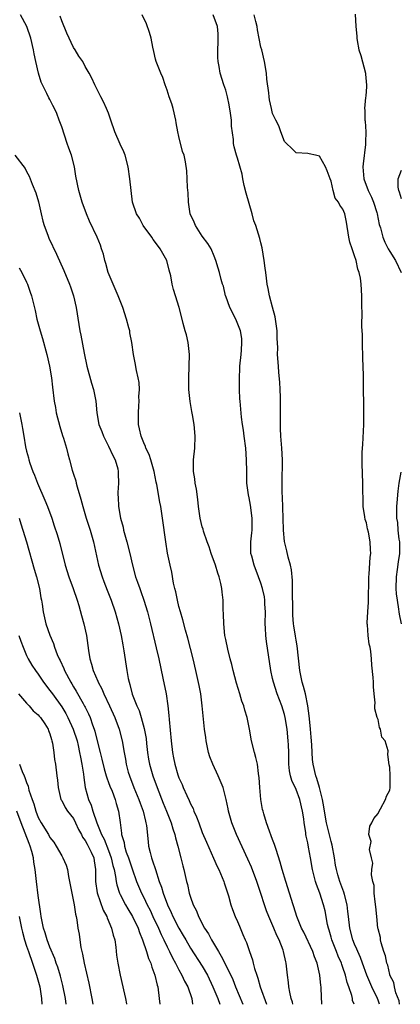
# Model space of a CAD drawing. Units: inches. Extents: x 2520000 to 2523000, y 1554000 to 1557000.
# Drawn here: x 2521290 to 2521355, y 1554000 to 1554168 of the extents above; entities that cross this region are included whole.
import ezdxf

# ---------------------------------------------------------------- set-up
doc = ezdxf.new("R2010")
doc.units = ezdxf.units.IN
doc.header["$MEASUREMENT"] = 0
doc.layers.add('LD25201554_2ft', color=84, linetype='Continuous')

msp = doc.modelspace()

# ---------------------------------------------------------------- linework, layer by layer
at = {"layer": 'LD25201554_2ft'}
for points, elevation in [([(2521336.44, 1554000), (2521336.37, 1554000.37), (2521336.19, 1554001), (2521335.92, 1554002.08), (2521335.77, 1554003), (2521335.71, 1554003.71), (2521335.51, 1554005), (2521335.3, 1554007), (2521335.23, 1554007.23), (2521334.85, 1554009), (2521334.78, 1554009.22), (2521334.09, 1554011), (2521333.73, 1554011.73), (2521333.21, 1554013), (2521332.33, 1554015), (2521331.95, 1554015.95), (2521331.59, 1554017), (2521331, 1554018.9), (2521330.31, 1554021), (2521329.4, 1554023.4), (2521328.79, 1554024.79), (2521326.86, 1554029), (2521326.03, 1554031), (2521325.47, 1554033), (2521325.41, 1554033.41), (2521325.08, 1554035), (2521324.55, 1554037), (2521323.73, 1554039), (2521322.78, 1554041), (2521322.28, 1554042.28), (2521322.05, 1554043), (2521321.63, 1554045), (2521321.58, 1554045.58), (2521321.39, 1554047), (2521321, 1554051), (2521320.73, 1554053), (2521320.47, 1554054.47), (2521319.92, 1554057), (2521319.43, 1554059), (2521318.52, 1554062.52), (2521318.12, 1554063.88), (2521317.67, 1554065.67), (2521317.25, 1554067), (2521317, 1554067.92), (2521316.74, 1554069), (2521316.46, 1554070.46), (2521316.31, 1554071), (2521316.1, 1554071.9), (2521315.79, 1554073.79), (2521315.49, 1554075), (2521315.05, 1554077.05), (2521314.75, 1554079), (2521314.23, 1554083), (2521313.92, 1554085), (2521313.77, 1554085.77), (2521313.24, 1554088.76), (2521313.15, 1554089.15), (2521312.8, 1554091), (2521312.24, 1554093), (2521311.92, 1554093.92), (2521311.38, 1554095), (2521311.28, 1554095.28), (2521311, 1554095.86), (2521310.54, 1554097), (2521310.28, 1554098.28), (2521310.11, 1554099), (2521310.08, 1554099.92), (2521310.08, 1554101), (2521310.19, 1554102.19), (2521310.21, 1554103), (2521310.18, 1554103.82), (2521310.26, 1554105), (2521310.21, 1554106.21), (2521310.07, 1554107), (2521309.77, 1554108.23), (2521309.56, 1554109.56), (2521309.27, 1554111), (2521308.99, 1554113), (2521308.65, 1554114.65), (2521308.6, 1554115), (2521308.47, 1554115.53), (2521308.05, 1554117), (2521307.43, 1554119), (2521306.66, 1554121), (2521305.77, 1554123), (2521304.94, 1554125), (2521304.52, 1554126.52), (2521304.36, 1554127), (2521304.12, 1554128.12), (2521303.81, 1554129), (2521303.62, 1554129.62), (2521303.04, 1554131), (2521301.76, 1554133.76), (2521301.21, 1554135), (2521300.47, 1554137), (2521299.9, 1554139), (2521299.43, 1554141.43), (2521299.17, 1554143), (2521298.65, 1554145), (2521298.19, 1554146.19), (2521297.96, 1554147), (2521297, 1554149.86), (2521296.59, 1554151), (2521296.14, 1554152.14), (2521295.76, 1554153), (2521295.51, 1554153.51), (2521295, 1554154.5), (2521294.81, 1554154.81), (2521294.46, 1554155.54), (2521293.71, 1554157), (2521293.5, 1554157.5), (2521293.02, 1554159), (2521292.56, 1554161), (2521292.32, 1554162.32), (2521292.21, 1554163), (2521291.75, 1554165), (2521291.04, 1554167), (2521289.99, 1554169)], 6902), ([(2521341.4, 1554000), (2521341.31, 1554002.69), (2521341.29, 1554003), (2521341.24, 1554003.24), (2521341.06, 1554005), (2521340.59, 1554007), (2521340.12, 1554008.12), (2521339.84, 1554009), (2521338.3, 1554012.3), (2521337.94, 1554013), (2521337.13, 1554015), (2521336.64, 1554016.64), (2521336.5, 1554017), (2521335.89, 1554019), (2521335.23, 1554021), (2521334.64, 1554023), (2521334.3, 1554024.3), (2521333.58, 1554026.42), (2521333.32, 1554027.32), (2521333, 1554028.13), (2521332.77, 1554028.77), (2521332.45, 1554029.55), (2521331.97, 1554031), (2521331.49, 1554032.51), (2521331.36, 1554033), (2521331.28, 1554033.28), (2521330.96, 1554035), (2521330.8, 1554037), (2521330.71, 1554038.71), (2521330.67, 1554039), (2521330.58, 1554039.42), (2521330.4, 1554041), (2521330.15, 1554042.15), (2521329.88, 1554043), (2521329.37, 1554045), (2521329.05, 1554047), (2521328.72, 1554048.72), (2521328.68, 1554049), (2521328.26, 1554050.26), (2521328.08, 1554051), (2521327.77, 1554051.77), (2521327.42, 1554053), (2521326.85, 1554054.85), (2521326.27, 1554057), (2521326.03, 1554058.03), (2521325.75, 1554059), (2521325.34, 1554060.66), (2521325, 1554062.32), (2521324.87, 1554063), (2521324.67, 1554065), (2521324.63, 1554066.63), (2521324.56, 1554067.44), (2521324.54, 1554069), (2521324.37, 1554070.37), (2521324.31, 1554071), (2521324.16, 1554071.84), (2521323.86, 1554073), (2521323.63, 1554073.63), (2521323.24, 1554075), (2521322.52, 1554077), (2521322.14, 1554078.14), (2521321.82, 1554079), (2521321.19, 1554080.81), (2521321.13, 1554081.13), (2521321, 1554081.54), (2521320.65, 1554083), (2521320.36, 1554085), (2521320.23, 1554086.23), (2521320, 1554088), (2521319.79, 1554089), (2521319.73, 1554089.73), (2521319.5, 1554091), (2521319.48, 1554092.52), (2521319.5, 1554093), (2521319.72, 1554095), (2521319.79, 1554097), (2521319.61, 1554099), (2521319.31, 1554100.69), (2521319.23, 1554101.23), (2521318.92, 1554102.92), (2521318.71, 1554105), (2521318.68, 1554107), (2521318.77, 1554109), (2521318.8, 1554111), (2521318.58, 1554113), (2521318.32, 1554114.32), (2521318.1, 1554115), (2521317.72, 1554116.28), (2521317.56, 1554117), (2521317.05, 1554119), (2521316.45, 1554121), (2521316.07, 1554122.07), (2521315.88, 1554123), (2521315.62, 1554124.38), (2521315.35, 1554125.35), (2521314.92, 1554127), (2521313.81, 1554129), (2521313, 1554130.09), (2521312.6, 1554130.6), (2521312.37, 1554131), (2521310.92, 1554133), (2521310.25, 1554134.25), (2521309.76, 1554135), (2521309.11, 1554137), (2521308.85, 1554139), (2521308.63, 1554141), (2521308.35, 1554143), (2521307.81, 1554145), (2521307.58, 1554145.58), (2521307, 1554146.91), (2521306.04, 1554149), (2521305.4, 1554151), (2521305, 1554152.16), (2521304.67, 1554153), (2521304.14, 1554154.14), (2521303.67, 1554155), (2521302.64, 1554157), (2521302.17, 1554158.17), (2521301.71, 1554159), (2521301, 1554160.18), (2521300.58, 1554161), (2521299.93, 1554161.93), (2521299.29, 1554163), (2521299, 1554163.4), (2521297.86, 1554165.86), (2521297, 1554167.94), (2521296.73, 1554168.73)], 6900), ([(2521346.89, 1554000), (2521346.66, 1554000.66), (2521346.61, 1554001), (2521346.51, 1554001.49), (2521345.98, 1554003), (2521345.7, 1554003.7), (2521345.43, 1554005), (2521345, 1554006.31), (2521344.82, 1554006.82), (2521344.77, 1554007), (2521344.21, 1554008.21), (2521343.92, 1554009), (2521343.13, 1554011), (2521343, 1554011.49), (2521342.65, 1554012.65), (2521342.52, 1554013), (2521342.38, 1554013.62), (2521341.94, 1554015.94), (2521341.71, 1554017), (2521341.07, 1554019), (2521340.48, 1554020.48), (2521340.31, 1554021), (2521339.8, 1554023), (2521339.48, 1554025), (2521339.15, 1554026.85), (2521339, 1554027.59), (2521338.73, 1554028.73), (2521338.68, 1554029), (2521338.65, 1554029.35), (2521338.37, 1554031), (2521338.31, 1554031.69), (2521338.12, 1554033), (2521337.64, 1554035), (2521337, 1554036.69), (2521336.25, 1554038.25), (2521336.06, 1554039), (2521335.87, 1554039.87), (2521335.77, 1554041), (2521335.74, 1554043), (2521335.69, 1554044.31), (2521335.68, 1554045), (2521335.47, 1554047), (2521335.13, 1554049), (2521335, 1554049.52), (2521334.55, 1554051), (2521333.79, 1554053), (2521333.13, 1554055), (2521333, 1554055.64), (2521332.69, 1554057), (2521331.95, 1554061.95), (2521331.83, 1554063), (2521331.79, 1554064.21), (2521331.74, 1554065), (2521331.78, 1554067), (2521331.69, 1554068.31), (2521331.68, 1554069), (2521331.61, 1554069.61), (2521331.27, 1554071), (2521331, 1554071.9), (2521330.61, 1554073), (2521329.83, 1554075), (2521329.44, 1554076.56), (2521329.3, 1554077), (2521329.27, 1554077.27), (2521329.28, 1554079), (2521329.46, 1554080.54), (2521329.48, 1554081), (2521329.5, 1554083), (2521329.23, 1554085.23), (2521329, 1554086.52), (2521328.9, 1554087), (2521328.62, 1554089), (2521328.57, 1554091), (2521328.56, 1554093), (2521328.41, 1554095), (2521328.15, 1554097), (2521328.03, 1554098.03), (2521327.88, 1554099), (2521327.71, 1554100.29), (2521327.48, 1554103), (2521327.42, 1554103.42), (2521327.35, 1554105), (2521327.32, 1554105.32), (2521327.32, 1554107), (2521327.42, 1554108.58), (2521327.42, 1554109), (2521327.63, 1554111), (2521327.69, 1554111.69), (2521327.75, 1554113), (2521327.72, 1554113.72), (2521327.51, 1554115), (2521326.71, 1554117), (2521325.7, 1554119), (2521325, 1554120.91), (2521324.97, 1554121), (2521324.62, 1554122.62), (2521324.46, 1554123), (2521324.2, 1554123.8), (2521323.92, 1554125), (2521323.72, 1554125.72), (2521323.32, 1554127), (2521323, 1554127.74), (2521322.5, 1554129), (2521321.94, 1554129.94), (2521321, 1554131.19), (2521319.82, 1554133), (2521319.59, 1554133.59), (2521318.95, 1554135), (2521318.66, 1554137), (2521318.61, 1554138.61), (2521318.49, 1554139.51), (2521318.43, 1554141), (2521318.33, 1554142.33), (2521318.13, 1554143.87), (2521317.88, 1554145), (2521317.62, 1554145.62), (2521317, 1554148.21), (2521316.8, 1554149), (2521316.55, 1554150.55), (2521316.5, 1554151), (2521316.03, 1554153), (2521315.81, 1554153.81), (2521315.36, 1554155), (2521315, 1554156.12), (2521314.67, 1554157), (2521314.26, 1554158.26), (2521313.9, 1554159), (2521313.11, 1554161), (2521313, 1554161.42), (2521312.72, 1554162.72), (2521312.55, 1554163.45), (2521312.27, 1554165), (2521311.98, 1554165.98), (2521311.45, 1554167.45), (2521310.71, 1554169)], 6898), ([(2521351.24, 1554000), (2521351, 1554000.71), (2521350.89, 1554001), (2521349.93, 1554003), (2521349.06, 1554005), (2521348.32, 1554007), (2521347.98, 1554007.98), (2521347.53, 1554009), (2521347.4, 1554009.4), (2521347, 1554010.25), (2521346.7, 1554011), (2521346.18, 1554013), (2521345.94, 1554015), (2521345.86, 1554015.86), (2521345.71, 1554017), (2521345.27, 1554018.73), (2521345.17, 1554019.17), (2521345, 1554019.59), (2521344.47, 1554021), (2521344.12, 1554022.12), (2521343.88, 1554023), (2521343.74, 1554023.74), (2521343.54, 1554025), (2521343.17, 1554027.17), (2521343, 1554027.8), (2521342.22, 1554031), (2521341.84, 1554033), (2521341.74, 1554033.74), (2521341.5, 1554035), (2521341, 1554037), (2521340.56, 1554038.56), (2521340.39, 1554039), (2521339.91, 1554041), (2521339.83, 1554041.83), (2521339.74, 1554043), (2521339.68, 1554044.32), (2521339.6, 1554045.6), (2521339.47, 1554047), (2521339.27, 1554048.73), (2521339.25, 1554049.25), (2521339, 1554051), (2521338.59, 1554053), (2521338.27, 1554054.27), (2521338.05, 1554055), (2521337.65, 1554057), (2521337.21, 1554061.2), (2521337, 1554062.19), (2521336.88, 1554062.88), (2521336.61, 1554064.61), (2521336.56, 1554065), (2521336.46, 1554066.46), (2521336.46, 1554067.54), (2521336.42, 1554070.42), (2521336.37, 1554072.37), (2521336.21, 1554074.21), (2521336.04, 1554075), (2521335.64, 1554076.36), (2521335.44, 1554077.44), (2521335, 1554079.04), (2521334.84, 1554081), (2521334.8, 1554083), (2521334.69, 1554086.69), (2521334.65, 1554087.35), (2521334.64, 1554089), (2521334.67, 1554093), (2521334.58, 1554095), (2521334.42, 1554097), (2521334.35, 1554098.35), (2521334.33, 1554099), (2521334.35, 1554099.65), (2521334.37, 1554103), (2521334.33, 1554103.67), (2521334.31, 1554105), (2521334.25, 1554106.25), (2521334.08, 1554107.92), (2521333.98, 1554109), (2521333.85, 1554111), (2521333.86, 1554112.14), (2521333.79, 1554113.79), (2521333.78, 1554115), (2521333.5, 1554117), (2521333.43, 1554117.43), (2521332.97, 1554119.03), (2521332.44, 1554121), (2521332.24, 1554122.24), (2521332.09, 1554123), (2521331.98, 1554124.02), (2521331.85, 1554125), (2521331.72, 1554125.72), (2521331.57, 1554127), (2521331.19, 1554129.19), (2521331, 1554130.02), (2521330.8, 1554130.8), (2521330.11, 1554133), (2521329.82, 1554133.82), (2521329.48, 1554135), (2521328.51, 1554138.51), (2521328.17, 1554139.83), (2521327.92, 1554141), (2521327.79, 1554141.79), (2521327, 1554144.51), (2521326.83, 1554145), (2521326.43, 1554146.43), (2521326.32, 1554147), (2521326.3, 1554147.7), (2521325.98, 1554149.98), (2521325.96, 1554151), (2521325.82, 1554152.18), (2521325.61, 1554153.61), (2521325.3, 1554155), (2521325, 1554156.12), (2521324.67, 1554157), (2521324.02, 1554159), (2521323.86, 1554160.14), (2521323.7, 1554161), (2521323.67, 1554161.67), (2521323.67, 1554163), (2521323.68, 1554164.32), (2521323.72, 1554165), (2521323.72, 1554165.72), (2521323.57, 1554167), (2521322.87, 1554169)], 6896), ([(2521354.68, 1554000), (2521354.57, 1554000.57), (2521354.02, 1554001.98), (2521353.78, 1554003), (2521353.7, 1554003.7), (2521353.03, 1554005), (2521353, 1554005.1), (2521352.66, 1554006.66), (2521352.5, 1554007), (2521352.29, 1554008.29), (2521351.99, 1554009), (2521351.51, 1554010.49), (2521351.44, 1554011), (2521351.43, 1554011.43), (2521351, 1554012.88), (2521350.97, 1554013.03), (2521350.78, 1554015), (2521350.64, 1554016.64), (2521350.48, 1554017.52), (2521350.35, 1554019), (2521350.31, 1554020.31), (2521350.12, 1554021), (2521349.9, 1554022.1), (2521349.96, 1554023), (2521350.08, 1554024.08), (2521349.85, 1554025), (2521349.54, 1554026.46), (2521349.8, 1554027.8), (2521349.44, 1554029), (2521349.59, 1554030.41), (2521349.93, 1554031), (2521350.28, 1554031.72), (2521351, 1554032.61), (2521351.18, 1554033), (2521351.41, 1554033.41), (2521352.24, 1554035), (2521352.43, 1554035.57), (2521353, 1554036.59), (2521353.06, 1554037), (2521353.08, 1554039), (2521353, 1554040.49), (2521352.9, 1554040.9), (2521352.65, 1554042.65), (2521352.73, 1554043.27), (2521352.23, 1554045), (2521351.64, 1554045.64), (2521351.44, 1554047), (2521351.25, 1554047.25), (2521351, 1554048.62), (2521350.86, 1554049), (2521350.46, 1554050.46), (2521350.47, 1554051), (2521350.5, 1554051.5), (2521350.34, 1554053), (2521350.2, 1554054.2), (2521350.21, 1554055), (2521350.18, 1554055.82), (2521349.94, 1554057.94), (2521349.87, 1554059), (2521349.74, 1554060.26), (2521349.63, 1554061), (2521349.48, 1554061.48), (2521349.3, 1554063), (2521349.2, 1554064.8), (2521349.15, 1554065), (2521349.14, 1554065.14), (2521349.23, 1554067), (2521349.34, 1554068.66), (2521349.41, 1554073), (2521349.47, 1554073.47), (2521349.65, 1554076.35), (2521349.75, 1554077), (2521349.69, 1554077.69), (2521349.64, 1554079), (2521349.34, 1554080.66), (2521349.19, 1554081.19), (2521349, 1554082.25), (2521348.8, 1554082.8), (2521348.76, 1554083.24), (2521348.48, 1554085), (2521348.43, 1554086.43), (2521348.4, 1554087.6), (2521348.39, 1554089), (2521348.28, 1554092.28), (2521348.3, 1554094.3), (2521348.39, 1554095.61), (2521348.56, 1554099), (2521348.59, 1554101), (2521348.51, 1554106.51), (2521348.53, 1554107.47), (2521348.37, 1554110.37), (2521348.39, 1554111), (2521348.36, 1554112.36), (2521348.36, 1554114.36), (2521348.24, 1554115.76), (2521348.31, 1554118.31), (2521348.25, 1554119), (2521348.21, 1554119.79), (2521348.23, 1554121), (2521348.11, 1554123), (2521347.98, 1554124.02), (2521347.78, 1554125), (2521347.55, 1554125.55), (2521347.25, 1554127), (2521347, 1554127.84), (2521346.57, 1554129), (2521346.18, 1554130.18), (2521346.01, 1554131), (2521345.59, 1554133.59), (2521345.3, 1554135), (2521345, 1554135.8), (2521344.46, 1554136.46), (2521344.24, 1554137), (2521343.69, 1554137.69), (2521343.33, 1554139), (2521343, 1554140.58), (2521342.8, 1554141), (2521342.33, 1554142.33), (2521342.03, 1554143), (2521341, 1554144.84), (2521340.31, 1554145), (2521339.23, 1554145.23), (2521339, 1554145.31), (2521337, 1554145.44), (2521336.21, 1554146.21), (2521335.35, 1554147), (2521335, 1554147.35), (2521334.38, 1554149), (2521334.05, 1554150.05), (2521333.54, 1554151), (2521333, 1554152.14), (2521332.79, 1554153), (2521332.48, 1554154.48), (2521332.41, 1554155), (2521332.35, 1554155.65), (2521332, 1554158), (2521331.93, 1554159), (2521331.62, 1554161), (2521331.13, 1554163), (2521331, 1554163.47), (2521330.44, 1554166.44), (2521330.38, 1554167), (2521330.13, 1554167.87), (2521329.85, 1554169)], 6894), ([(2521347.08, 1554169.08), (2521347.2, 1554167), (2521347.35, 1554165.35), (2521347.35, 1554165), (2521347.42, 1554164.58), (2521347.74, 1554163), (2521348.03, 1554162.03), (2521348.83, 1554159), (2521348.83, 1554158.83), (2521349.03, 1554156.97), (2521349, 1554156.73), (2521348.89, 1554155.11), (2521348.85, 1554154.85), (2521348.69, 1554153), (2521348.72, 1554152.72), (2521348.76, 1554151), (2521348.8, 1554150.8), (2521348.88, 1554149), (2521348.83, 1554147.17), (2521348.85, 1554147), (2521348.85, 1554146.85), (2521348.44, 1554143.56), (2521348.41, 1554143), (2521348.56, 1554141), (2521349.28, 1554139), (2521349.85, 1554137.85), (2521350.21, 1554137), (2521350.8, 1554135.2), (2521350.86, 1554135), (2521351.2, 1554133.2), (2521351.4, 1554132.6), (2521351.81, 1554131), (2521352.16, 1554130.16), (2521352.74, 1554129), (2521353, 1554128.54), (2521353.95, 1554127), (2521354.93, 1554125)], 6892), ([(2521288.99, 1554145), (2521290.75, 1554142.75), (2521291, 1554142.22), (2521291.44, 1554141.44), (2521291.94, 1554140.06), (2521292.6, 1554138.6), (2521293.05, 1554137.05), (2521293.52, 1554135), (2521293.76, 1554133.76), (2521294, 1554133), (2521294.63, 1554131.37), (2521294.74, 1554131), (2521294.82, 1554130.82), (2521296.1, 1554128.1), (2521297.34, 1554125.34), (2521298.34, 1554123), (2521298.52, 1554122.52), (2521299.01, 1554121), (2521299.44, 1554119), (2521299.9, 1554116.1), (2521300.1, 1554115), (2521300.27, 1554114.27), (2521300.82, 1554111.18), (2521301.28, 1554109), (2521302.1, 1554106.1), (2521302.45, 1554105), (2521302.83, 1554103), (2521303.01, 1554101), (2521303.35, 1554099), (2521303.83, 1554097.83), (2521304.11, 1554097), (2521305, 1554095.34), (2521305.74, 1554093.74), (2521306.12, 1554093), (2521306.57, 1554091.43), (2521306.66, 1554091), (2521306.66, 1554090.66), (2521306.71, 1554089), (2521306.6, 1554087.4), (2521306.59, 1554087), (2521306.63, 1554086.63), (2521306.7, 1554085), (2521307.06, 1554083), (2521307.47, 1554081.47), (2521307.57, 1554081), (2521308.12, 1554079), (2521308.64, 1554077), (2521309.08, 1554075), (2521309.61, 1554073), (2521309.92, 1554072.08), (2521310.31, 1554071), (2521310.51, 1554070.51), (2521311.01, 1554069.01), (2521311.62, 1554067), (2521312.13, 1554065), (2521313.13, 1554060.87), (2521313.56, 1554059), (2521314.28, 1554055.72), (2521314.82, 1554053), (2521315.12, 1554051), (2521315.31, 1554049.31), (2521315.35, 1554048.65), (2521315.67, 1554045), (2521315.9, 1554043), (2521316.1, 1554042.1), (2521316.3, 1554041), (2521316.81, 1554039.19), (2521317, 1554038.65), (2521317.54, 1554037.54), (2521317.75, 1554037), (2521318.33, 1554035.67), (2521318.78, 1554034.78), (2521319, 1554034.24), (2521319.43, 1554033.43), (2521319.56, 1554033), (2521320.02, 1554032.02), (2521320.38, 1554031), (2521321, 1554029.35), (2521321.69, 1554027.69), (2521322.93, 1554024.93), (2521323.55, 1554023.55), (2521323.82, 1554023), (2521324.66, 1554021), (2521324.73, 1554020.73), (2521325.47, 1554018.53), (2521325.89, 1554017), (2521326.17, 1554016.17), (2521326.62, 1554015), (2521327, 1554014.14), (2521327.32, 1554013.32), (2521327.94, 1554011.94), (2521328.32, 1554011), (2521328.54, 1554010.54), (2521329.05, 1554009), (2521329.57, 1554007.57), (2521329.68, 1554007), (2521329.91, 1554006.09), (2521330.28, 1554005), (2521330.48, 1554004.48), (2521330.9, 1554003), (2521331.96, 1554000)], 6904), ([(2521355, 1554137.55), (2521354.68, 1554138.68), (2521354.53, 1554139), (2521354.43, 1554139.57), (2521354.43, 1554141), (2521355, 1554142.45)], 6890), ([(2521289.75, 1554125.75), (2521290.18, 1554125), (2521291, 1554123.34), (2521291.16, 1554123), (2521291.6, 1554121.6), (2521291.82, 1554121), (2521292.46, 1554118.46), (2521292.78, 1554117), (2521293.31, 1554115), (2521293.7, 1554113.7), (2521294.46, 1554111), (2521294.92, 1554109), (2521295.23, 1554107), (2521295.41, 1554105.41), (2521295.73, 1554103), (2521295.94, 1554101.94), (2521296.08, 1554101), (2521296.66, 1554098.66), (2521297.14, 1554097.14), (2521297.31, 1554096.69), (2521297.8, 1554095), (2521298.03, 1554094.03), (2521298.32, 1554093), (2521298.79, 1554091.21), (2521299, 1554090.55), (2521299.41, 1554089.41), (2521299.47, 1554089), (2521299.61, 1554088.39), (2521300.28, 1554086.28), (2521300.59, 1554085), (2521301.18, 1554083), (2521301.83, 1554081), (2521302.4, 1554079), (2521303.29, 1554075), (2521303.89, 1554073), (2521304.18, 1554072.18), (2521304.74, 1554070.74), (2521305.45, 1554069), (2521306.15, 1554067), (2521306.71, 1554065), (2521307.14, 1554063), (2521307.41, 1554061.41), (2521307.61, 1554060.39), (2521308.14, 1554057), (2521308.37, 1554055.63), (2521308.5, 1554055), (2521308.63, 1554054.63), (2521309.03, 1554052.97), (2521309.8, 1554051), (2521310.2, 1554050.2), (2521310.56, 1554049), (2521311.08, 1554047.08), (2521311.39, 1554045.39), (2521311.48, 1554044.52), (2521311.66, 1554043), (2521311.84, 1554041.84), (2521311.99, 1554041), (2521312.2, 1554040.2), (2521312.57, 1554039), (2521313.3, 1554037), (2521314.33, 1554034.33), (2521314.89, 1554033), (2521315.69, 1554031), (2521315.98, 1554029.98), (2521316.32, 1554029), (2521316.43, 1554028.43), (2521316.83, 1554027), (2521317.34, 1554025), (2521317.65, 1554023.65), (2521317.84, 1554023), (2521318.29, 1554021), (2521318.45, 1554020.45), (2521318.77, 1554019), (2521319, 1554018.3), (2521319.46, 1554017), (2521319.99, 1554015.99), (2521320.33, 1554015), (2521320.59, 1554014.59), (2521321, 1554013.72), (2521321.39, 1554013), (2521322.03, 1554012.03), (2521322.56, 1554011), (2521323.76, 1554009), (2521324.24, 1554008.24), (2521325.84, 1554005), (2521326.21, 1554004.21), (2521326.68, 1554003), (2521327.93, 1554000)], 6906), ([(2521289.79, 1554101), (2521290.22, 1554099), (2521290.33, 1554098.33), (2521290.53, 1554097), (2521290.82, 1554095.18), (2521291, 1554094.44), (2521291.32, 1554093.32), (2521291.38, 1554093), (2521291.57, 1554092.43), (2521292.1, 1554091), (2521292.37, 1554090.37), (2521292.89, 1554089), (2521294.12, 1554086.12), (2521294.56, 1554085), (2521295.3, 1554083), (2521295.74, 1554081.74), (2521296.22, 1554080.22), (2521296.67, 1554078.67), (2521297.57, 1554075), (2521298.2, 1554073), (2521298.96, 1554071), (2521299.63, 1554069), (2521299.91, 1554068.09), (2521300.39, 1554066.39), (2521300.8, 1554065), (2521301.22, 1554063), (2521301.56, 1554060.44), (2521301.8, 1554059), (2521302.11, 1554058.11), (2521302.37, 1554057), (2521303.17, 1554055.16), (2521303.21, 1554055), (2521303.85, 1554053.85), (2521304.18, 1554053), (2521305.15, 1554051), (2521306.06, 1554049), (2521306.81, 1554047), (2521307.32, 1554045), (2521307.67, 1554043), (2521307.89, 1554041.89), (2521308.02, 1554041), (2521308.37, 1554039.63), (2521308.55, 1554039), (2521309.33, 1554037), (2521310.17, 1554035), (2521310.37, 1554034.37), (2521310.88, 1554033), (2521311.28, 1554031.28), (2521311.37, 1554031), (2521311.45, 1554030.54), (2521311.74, 1554027.74), (2521311.84, 1554027), (2521312.08, 1554025.92), (2521312.32, 1554025), (2521312.52, 1554024.52), (2521312.98, 1554023), (2521313.65, 1554021), (2521314.02, 1554020.02), (2521314.29, 1554019), (2521315.04, 1554017), (2521315.69, 1554015.69), (2521315.98, 1554015), (2521316.98, 1554012.98), (2521317.75, 1554011.75), (2521318.17, 1554011), (2521319, 1554009.6), (2521321, 1554006.5), (2521321.86, 1554005), (2521322.8, 1554003), (2521323.63, 1554001), (2521323.98, 1554000)], 6908), ([(2521354.87, 1554090.87), (2521354.56, 1554089), (2521354.37, 1554087.63), (2521354.31, 1554087), (2521354.27, 1554086.27), (2521354.16, 1554085), (2521354.12, 1554083.88), (2521354.17, 1554083), (2521354.31, 1554082.31), (2521354.39, 1554081), (2521354.55, 1554079.45), (2521354.63, 1554079), (2521354.64, 1554078.64), (2521354.63, 1554077), (2521354.42, 1554075.58), (2521354.25, 1554074.25), (2521354.07, 1554073), (2521354.05, 1554071), (2521354.11, 1554070.11), (2521354.25, 1554069), (2521354.49, 1554067.51), (2521354.53, 1554067), (2521354.6, 1554066.6), (2521354.95, 1554065)], 6892), ([(2521289.75, 1554083), (2521290.04, 1554082.04), (2521290.39, 1554081), (2521291, 1554079), (2521292.31, 1554074.31), (2521292.7, 1554073), (2521293.2, 1554071), (2521293.44, 1554069.44), (2521293.55, 1554069), (2521293.67, 1554068.33), (2521293.83, 1554067), (2521294.3, 1554065), (2521294.98, 1554063.02), (2521295.61, 1554061.61), (2521295.78, 1554061), (2521296.24, 1554059.76), (2521296.58, 1554059), (2521296.73, 1554058.73), (2521297.36, 1554057.36), (2521297.49, 1554057), (2521298.53, 1554055), (2521298.71, 1554054.71), (2521299, 1554054.2), (2521299.46, 1554053.46), (2521300.65, 1554051.35), (2521300.91, 1554050.91), (2521301, 1554050.72), (2521301.59, 1554049.59), (2521301.84, 1554049), (2521302.26, 1554047.74), (2521302.55, 1554047), (2521302.66, 1554046.66), (2521303, 1554045.24), (2521303.58, 1554043), (2521303.87, 1554041.87), (2521304.24, 1554040.24), (2521304.6, 1554039), (2521304.68, 1554038.68), (2521305, 1554037.9), (2521305.24, 1554037.24), (2521305.6, 1554036.4), (2521306.14, 1554035), (2521306.32, 1554034.32), (2521306.72, 1554033), (2521306.96, 1554031.04), (2521307.21, 1554029.21), (2521307.22, 1554029), (2521307.65, 1554027.65), (2521307.73, 1554027), (2521308.03, 1554025.97), (2521308.38, 1554025), (2521309, 1554023.11), (2521309.79, 1554021), (2521310.61, 1554019), (2521311, 1554018.22), (2521311.58, 1554017), (2521312.07, 1554016.07), (2521312.58, 1554015), (2521313.51, 1554013), (2521313.95, 1554011.94), (2521314.43, 1554011), (2521315, 1554009.81), (2521315.42, 1554009), (2521315.92, 1554007.92), (2521316.44, 1554007), (2521317, 1554005.91), (2521317.53, 1554005), (2521317.97, 1554003.97), (2521318.53, 1554003), (2521319.19, 1554001), (2521319.32, 1554000)], 6910), ([(2521289.7, 1554063), (2521290.01, 1554062.01), (2521290.4, 1554061), (2521291, 1554059.55), (2521291.27, 1554059), (2521291.9, 1554057.9), (2521292.5, 1554057), (2521293, 1554056.36), (2521293.91, 1554055), (2521295, 1554053.6), (2521295.4, 1554053), (2521297, 1554050.79), (2521297.69, 1554049.69), (2521298.06, 1554049), (2521298.97, 1554047), (2521299.61, 1554045), (2521299.81, 1554044.19), (2521300.06, 1554043), (2521300.18, 1554042.18), (2521300.43, 1554041), (2521300.7, 1554039.3), (2521300.75, 1554038.75), (2521301.02, 1554037.02), (2521301.57, 1554035), (2521302.03, 1554034.03), (2521302.34, 1554033), (2521303.01, 1554030.99), (2521303.8, 1554029), (2521304.22, 1554028.22), (2521305, 1554026.26), (2521305.47, 1554025), (2521305.72, 1554023.72), (2521305.93, 1554023), (2521306.2, 1554021.8), (2521306.28, 1554021), (2521306.4, 1554020.4), (2521306.89, 1554019), (2521307, 1554018.77), (2521307.89, 1554017), (2521308.28, 1554016.28), (2521309.09, 1554015), (2521310.06, 1554013), (2521310.28, 1554012.28), (2521310.81, 1554011), (2521311.47, 1554009), (2521311.82, 1554007.83), (2521312.19, 1554007), (2521312.36, 1554006.36), (2521312.89, 1554005), (2521313.29, 1554003.29), (2521313.38, 1554003), (2521313.66, 1554001), (2521313.76, 1554000)], 6912), ([(2521289.6, 1554053), (2521291, 1554051.44), (2521291.43, 1554051), (2521292.12, 1554050.12), (2521293, 1554049.43), (2521293.18, 1554049.18), (2521293.36, 1554049), (2521294.12, 1554047.88), (2521294.67, 1554047), (2521294.76, 1554046.76), (2521295, 1554046.17), (2521295.23, 1554045.23), (2521295.32, 1554045), (2521295.41, 1554044.59), (2521295.64, 1554043), (2521295.79, 1554041.79), (2521295.93, 1554041), (2521296.19, 1554039), (2521296.28, 1554038.28), (2521296.39, 1554037), (2521296.87, 1554035), (2521297, 1554034.79), (2521297.6, 1554033.6), (2521298.01, 1554033), (2521299, 1554031.73), (2521299.38, 1554031), (2521299.87, 1554029.87), (2521300.36, 1554029), (2521300.57, 1554028.57), (2521301, 1554028), (2521301.33, 1554027.33), (2521301.53, 1554027), (2521302.04, 1554025.96), (2521302.46, 1554025), (2521302.52, 1554024.52), (2521302.75, 1554023), (2521302.74, 1554021), (2521303.03, 1554019.03), (2521304.09, 1554016.09), (2521304.69, 1554015), (2521304.75, 1554014.75), (2521305.52, 1554013), (2521305.78, 1554011.78), (2521306.06, 1554011), (2521306.25, 1554009.75), (2521306.38, 1554008.38), (2521306.58, 1554007), (2521306.95, 1554005), (2521307.41, 1554003), (2521307.52, 1554002.48), (2521307.87, 1554001), (2521308.07, 1554000.07), (2521308.08, 1554000)], 6914), ([(2521289.78, 1554041), (2521290.24, 1554039.76), (2521290.59, 1554039), (2521290.73, 1554038.73), (2521291, 1554037.88), (2521291.26, 1554037.26), (2521291.41, 1554036.59), (2521291.96, 1554035), (2521292.24, 1554034.24), (2521292.58, 1554033), (2521293, 1554031.93), (2521293.5, 1554031), (2521294.72, 1554029), (2521295, 1554028.5), (2521295.67, 1554027.67), (2521296.08, 1554027), (2521297, 1554025.36), (2521297.22, 1554025), (2521297.74, 1554023.74), (2521297.97, 1554023), (2521298.15, 1554021.85), (2521298.34, 1554021), (2521298.71, 1554019), (2521299.12, 1554017), (2521299.37, 1554015.37), (2521299.48, 1554015), (2521299.59, 1554014.41), (2521299.78, 1554013), (2521299.97, 1554011.96), (2521300.08, 1554011), (2521300.27, 1554009.73), (2521300.43, 1554009), (2521300.55, 1554008.55), (2521300.84, 1554007), (2521301.62, 1554003.62), (2521302.16, 1554001), (2521302.34, 1554000)], 6916), ([(2521297.77, 1554000), (2521297.66, 1554001), (2521297.22, 1554003.22), (2521296.79, 1554004.79), (2521296.33, 1554006.33), (2521296.08, 1554007), (2521295.82, 1554007.82), (2521295, 1554009.75), (2521294.54, 1554011), (2521294.2, 1554012.2), (2521293.91, 1554013), (2521293.58, 1554014.42), (2521293.48, 1554015), (2521293.44, 1554015.44), (2521293, 1554018.57), (2521292.68, 1554021), (2521292.46, 1554023), (2521292.27, 1554024.27), (2521292.19, 1554025), (2521291.91, 1554026.09), (2521291.64, 1554027), (2521291.44, 1554027.44), (2521290.08, 1554031), (2521289.36, 1554033)], 6918), ([(2521289.76, 1554015), (2521290.13, 1554013), (2521290.3, 1554012.3), (2521290.66, 1554011), (2521291, 1554009.94), (2521291.32, 1554009), (2521292.03, 1554007), (2521292.7, 1554005), (2521293.25, 1554003), (2521293.56, 1554001), (2521293.62, 1554000)], 6920)]:
    msp.add_lwpolyline(points, dxfattribs=dict(at, elevation=elevation))

doc.saveas('drawing.dxf')
